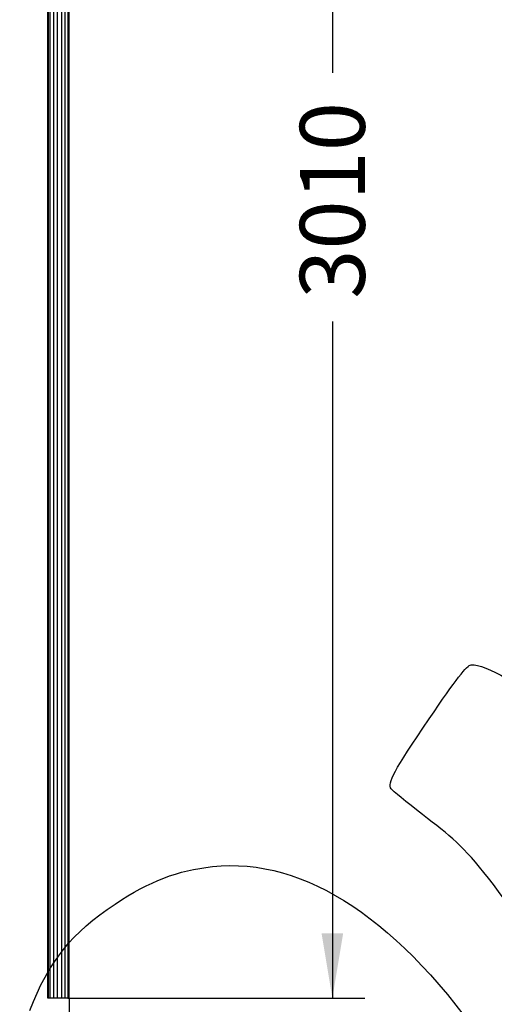
# Model space of a CAD drawing. Units: millimetres. Extents: x 0 to 291, y 0 to 204.
# Drawn here: x 115 to 138, y 90 to 138 of the extents above; entities that cross this region are included whole.
import ezdxf
from ezdxf.enums import TextEntityAlignment as Align

# ---------------------------------------------------------------- set-up
doc = ezdxf.new("R2010")
doc.units = ezdxf.units.MM
doc.layers.add('Predeterminado', color=7, linetype='Continuous')
doc.styles.add('SEACAD_Arial', font='arial.ttf')
doc.dimstyles.new('ISO', dxfattribs={"dimtxt": 3.125, "dimasz": 3.125, "dimexe": 1.5625, "dimexo": 0, "dimgap": 0.78125, "dimtad": 0, "dimdec": 0, "dimlfac": 93.019699, "dimtxsty": 'SEACAD_Arial', "dimblk1": '_SE_FILLED', "dimblk2": '_SE_FILLED', "dimsah": 1, "dimcen": 1.5625, "dimadec": 1, "dimazin": 0, "dimtfac": 0.5, "dimtmove": 0, "dimatfit": 3, "dimfxl": 1, "dimarcsym": 0})

# ---------------------------------------------------------------- blocks, each defined once
blk = doc.blocks.new('DMBLK15')
at = {"layer": 'Predeterminado', "linetype": 'Continuous'}
for points in [[(130.777, 164.648), (130.256, 167.773), (129.735, 164.648)], [(130.777, 93.829), (129.735, 93.829), (130.256, 90.704)]]:
    blk.add_hatch(color=7, dxfattribs=at).paths.add_polyline_path(points)
at = {"layer": 'Predeterminado', "color": 7, "linetype": 'Continuous'}
for p, q in [((102.69, 167.773), (131.818, 167.773)), ((130.256, 167.773), (130.256, 135.223)), ((130.256, 123.253), (130.256, 90.704)), ((117.533, 90.704), (131.818, 90.704))]:
    blk.add_line(p, q, dxfattribs=at)
at = {"layer": 'Predeterminado', "color": 7, "linetype": 'Continuous', "style": 'SEACAD_Arial'}
blk.add_text('3010', height=3.125, rotation=90, dxfattribs=at).set_placement((128.693, 124.347), align=Align.TOP_LEFT)
blk = doc.blocks.new('_SE_FILLED')
at = {"color": 0}
blk.add_line((0, 0), (-1, 0), dxfattribs=at)
blk.add_solid([(0, 0), (-1, -0.1665), (-1, 0.1665), (0, 0)], dxfattribs=at)
blk = doc.blocks.new('DMBLK17')
at = {"layer": 'Predeterminado', "linetype": 'Continuous'}
for points in [[(73.913, 81.196), (73.913, 82.238), (70.788, 81.717)], [(114.462, 81.196), (117.587, 81.717), (114.462, 82.238)]]:
    blk.add_hatch(color=7, dxfattribs=at).paths.add_polyline_path(points)
at = {"layer": 'Predeterminado', "color": 7, "linetype": 'Continuous'}
for p, q in [((70.788, 108.811), (70.788, 80.155)), ((117.587, 90.704), (117.587, 80.155)), ((88.203, 81.717), (70.788, 81.717)), ((117.587, 81.717), (100.173, 81.717))]:
    blk.add_line(p, q, dxfattribs=at)
at = {"layer": 'Predeterminado', "color": 7, "linetype": 'Continuous', "style": 'SEACAD_Arial'}
blk.add_text('1830', height=3.125, dxfattribs=at).set_placement((89.296, 83.28), align=Align.TOP_LEFT)

msp = doc.modelspace()

# ---------------------------------------------------------------- linework, layer by layer
at = {"color": 7, "linetype": 'Continuous'}
for p, q in [((116.568, 90.704), (116.568, 147.351)), ((116.585, 147.351), (116.585, 90.704)), ((116.682, 90.704), (116.682, 147.351)), ((116.844, 147.351), (116.844, 90.704)), ((117.028, 90.704), (117.028, 147.351)), ((117.219, 147.351), (117.219, 90.704)), ((117.403, 90.704), (117.403, 147.351)), ((117.533, 147.351), (117.533, 90.704)), ((117.587, 90.704), (117.587, 147.351)), ((116.585, 90.704), (116.568, 90.704)), ((116.682, 90.704), (116.585, 90.704)), ((116.844, 90.704), (116.682, 90.704)), ((117.028, 90.704), (116.844, 90.704)), ((117.219, 90.704), (117.028, 90.704)), ((117.403, 90.704), (117.219, 90.704)), ((117.533, 90.704), (117.403, 90.704)), ((117.587, 90.704), (117.533, 90.704))]:
    msp.add_line(p, q, dxfattribs=at)
for points in [[(134.915, 104.141), (136.2, 106.035), (136.739, 106.73), (136.93, 106.738)], [(136.93, 106.738), (137.652, 106.77), (139.388, 105.75), (140.962, 104.371)], [(133.089, 100.77), (132.897, 101.056), (133.198, 101.612), (134.915, 104.141)], [(134.595, 99.537), (133.819, 100.137), (133.141, 100.692), (133.089, 100.77)], [(144.438, 86.858), (137.121, 97.649), (137.253, 97.48), (134.595, 99.537)], [(124.484, 97.032), (128.942, 97.514), (133.597, 94.417), (137.789, 88.179)], [(119.801, 95.232), (121.478, 96.339), (122.81, 96.851), (124.484, 97.032)], [(115.695, 90.11), (116.605, 92.464), (117.728, 93.865), (119.801, 95.232)]]:
    msp.add_open_spline(points, degree=3, dxfattribs=at)

# ---------------------------------------------------------------- dimensions: what is measured, and where the dimension line sits
at = {"layer": 'Predeterminado', "color": 7, "linetype": 'Continuous'}
dim = msp.add_linear_dim(base=(130.256, 90.704), p1=(102.69, 167.773), p2=(117.533, 90.704), angle=90, text='\\A1;<>', dimstyle='ISO', override={"dimlfac": 39.055404}, dxfattribs=at)
dim.commit()
dim.dimension.update_dxf_attribs({"geometry": 'DMBLK15', "text_midpoint": (130.256, 129.238), "dimtype": 160})
dim = msp.add_linear_dim(base=(70.788, 81.717), p1=(117.587, 90.704), p2=(70.788, 108.811), text='\\A1;<>', dimstyle='ISO', override={"dimlfac": 39.110921}, dxfattribs=at)
dim.commit()
dim.dimension.update_dxf_attribs({"geometry": 'DMBLK17', "text_midpoint": (94.188, 81.717), "dimtype": 160})

doc.saveas('drawing.dxf')
